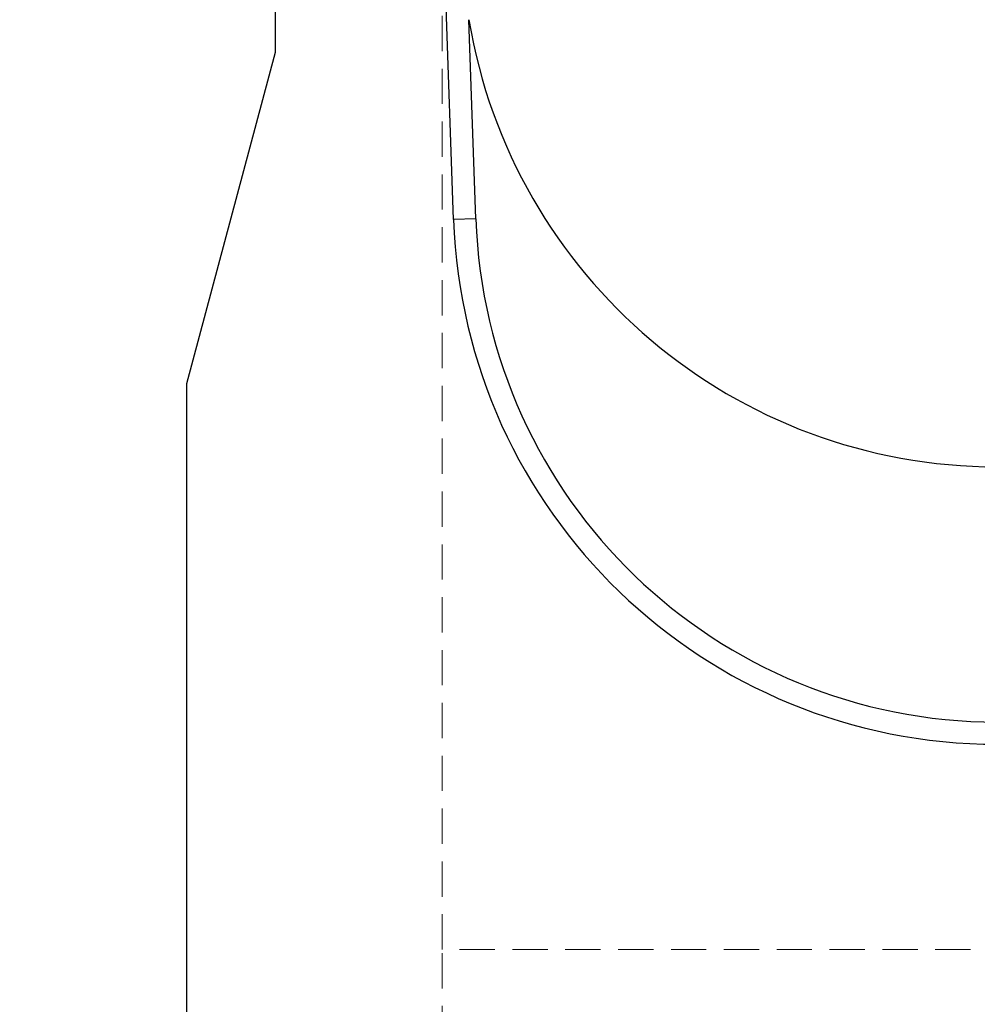
# Model space of a CAD drawing. Units: millimetres. Extents: x 0 to 507, y -3 to 297.
# Drawn here: x 276 to 311, y 198 to 233 of the extents above; entities that cross this region are included whole.
import ezdxf

# ---------------------------------------------------------------- set-up
doc = ezdxf.new("R2010")
doc.units = ezdxf.units.MM
doc.linetypes.add('HIDDEN', pattern=[1.905, 1.27, -0.635])
doc.layers.add('THICK_LINE', color=7, linetype='Continuous', lineweight=15)
doc.styles.add('SLDTEXTSTYLE3', font='TXT', dxfattribs={"width": 0.663})
doc.dimstyles.new('SLDDIMSTYLE0', dxfattribs={"dimtxt": 3.5, "dimasz": 4, "dimexe": 0, "dimexo": 0.0625, "dimgap": 0.875, "dimtad": 2, "dimlfac": 5, "dimrnd": 1e-09, "dimzin": 12, "dimdsep": 46, "dimtxsty": 'SLDTEXTSTYLE3', "dimsah": 1, "dimcen": 0.09, "dimadec": 0, "dimazin": 3, "dimtfac": 1, "dimtofl": 0, "dimtmove": 0, "dimatfit": 3, "dimfxl": 0, "dimfrac": 2, "dimtolj": 1, "dimtzin": 12, "dimarcsym": 0})

# ---------------------------------------------------------------- blocks, each defined once
blk = doc.blocks.new('_D_3')
at = {"layer": 'THICK_LINE'}
for p, q in [((286.163, 256.889), (267.632, 256.889)), ((269.632, 256.889), (269.632, 121.889)), ((291.363, 121.889), (267.632, 121.889))]:
    blk.add_line(p, q, dxfattribs=at)
for points in [[(269.632, 256.889), (268.632, 252.889), (270.632, 252.889)], [(269.632, 121.889), (270.632, 125.889), (268.632, 125.889)]]:
    blk.add_solid(points, dxfattribs=at)
at = {"layer": 'THICK_LINE', "insert": (265.121, 183.781, 0.02), "char_height": 3.5, "attachment_point": 1, "rotation": 90, "style": 'SLDTEXTSTYLE3'}
blk.add_mtext('675', dxfattribs=at)
blk = doc.blocks.new('_D_5')
at = {"layer": 'THICK_LINE'}
for p, q in [((285.363, 261.889), (255.388, 261.889)), ((257.388, 261.889), (257.388, 113.889)), ((282.163, 113.889), (255.388, 113.889))]:
    blk.add_line(p, q, dxfattribs=at)
for points in [[(257.388, 261.889), (256.388, 257.889), (258.388, 257.889)], [(257.388, 113.889), (258.388, 117.889), (256.388, 117.889)]]:
    blk.add_solid(points, dxfattribs=at)
at = {"layer": 'THICK_LINE', "insert": (252.877, 182.281, 0.02), "char_height": 3.5, "attachment_point": 1, "rotation": 90, "style": 'SLDTEXTSTYLE3'}
blk.add_mtext('740', dxfattribs=at)

msp = doc.modelspace()

# ---------------------------------------------------------------- linework, layer by layer
at = {"color": 7, "linetype": 'Continuous', "lineweight": 30}
for p, q in [((285.3628, 231.8312), (285.3628, 255.8887)), ((291.7779, 225.8016), (291.3628, 237.6887)), ((292.5774, 225.8295), (292.3268, 233.0057)), ((282.1628, 219.8887), (285.3628, 231.8312)), ((292.5774, 225.8295), (291.7779, 225.8016)), ((282.1628, 113.8887), (282.1628, 219.8887))]:
    msp.add_line(p, q, dxfattribs=at)
at = {"color": 7, "linetype": 'HIDDEN', "lineweight": 0}
for p, q in [((291.3628, 199.4887), (291.3628, 237.6887)), ((292.5774, 225.8295), (291.7779, 225.8016)), ((331.3628, 199.4887), (291.3628, 199.4887)), ((291.3628, 121.8887), (291.3628, 199.4887))]:
    msp.add_line(p, q, dxfattribs=at)
at = {"color": 7, "linetype": 'Continuous', "lineweight": 30}
for centre, radius, start, end in [((311.3628, 236.189), 19.3003, 189.49346, 350.50654), ((311.3628, 226.4855), 19.5968, 182, 358), ((311.3628, 226.4855), 18.7968, 182, 358)]:
    msp.add_arc(centre, radius, start, end, dxfattribs=at)

# ---------------------------------------------------------------- dimensions: what is measured, and where the dimension line sits
at = {"layer": 'THICK_LINE'}
for base, p1, p2, picture, middle in [((257.3885, 113.8887), (285.3628, 261.8887), (282.1628, 113.8887), '_D_5', (257.3885, 187.8887)), ((269.6324, 121.8887), (286.1628, 256.8887), (291.3628, 121.8887), '_D_3', (269.6324, 189.3887))]:
    dim = msp.add_linear_dim(base=base, p1=p1, p2=p2, angle=90, dimstyle='SLDDIMSTYLE0', dxfattribs=at)
    dim.commit()
    dim.dimension.update_dxf_attribs({"geometry": picture, "text_midpoint": middle, "dimtype": 160})

doc.saveas('drawing.dxf')
